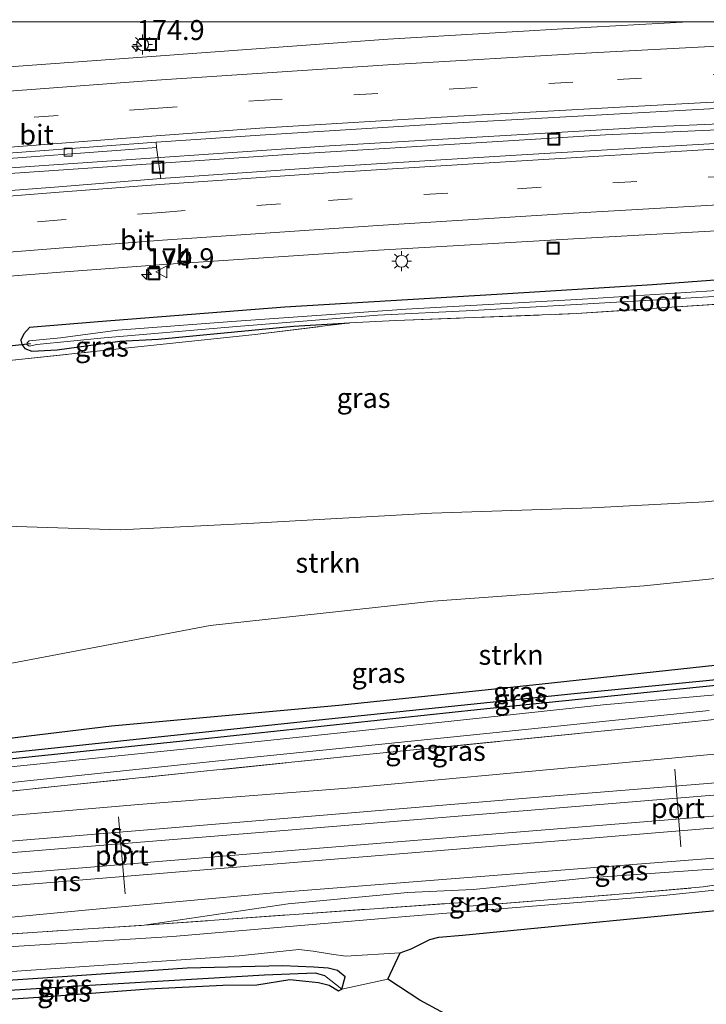
# Model space of a CAD drawing. Units: metres. Extents: x 259990 to 265853, y 478532 to 481253.
# Drawn here: x 264497 to 264583, y 481127 to 481250 of the extents above; entities that cross this region are included whole.
import ezdxf
from ezdxf.enums import TextEntityAlignment as Align

# ---------------------------------------------------------------- set-up
doc = ezdxf.new("R2010")
doc.units = ezdxf.units.M
doc.linetypes.add('IE-TERREINAFSCHEIDING', pattern=[10, 8, -2])
doc.linetypes.add('VW-3-9_STREEP', pattern=[12, 3, -9])
doc.layers.get('0').update_dxf_attribs({"lineweight": 25})
for name, color, linetype, lineweight in [('B-ME-AM-KILOMETR-S-B1', 7, 'Continuous', 18), ('B-ME-BV-GELEIDECONSTRUCTIE-GELEIDERAIL-L-B1', 213, 'BV-GELEIDERAIL', 18), ('B-ME-GR-STRUIKEN-GV-B6', 93, 'Continuous', 18), ('B-ME-GW-KRUINLIJN-L-B1', 93, 'Continuous', 18), ('B-ME-GW-TEENLIJN-L-B1', 93, 'Continuous', 18), ('B-ME-IE-GRASLAND-GV-B6', 93, 'Continuous', 18), ('B-ME-IE-GRONDWERKLIJN-GROND_INGERICHT-GV-B6', 253, 'Continuous', 18), ('B-ME-IE-HULPGEOMETRIE-L-B1', 53, 'Continuous', 18), ('B-ME-IE-INRICHTINGSELEMENT-S-B1', 253, 'Continuous', 18), ('B-ME-IE-MEUBILAIR_WEGMEUBILAIR-LICHTMAST-S-B1', 8, 'Continuous', 18), ('B-ME-IE-TERREINAFSCHEIDING-RASTERHEKWERK-L-B1', 8, 'IE-TERREINAFSCHEIDING', 18), ('B-ME-OG-WATER-GV-B6', 153, 'Continuous', 18), ('B-ME-SB-SPOOR-GV-B6', 253, 'Continuous', 18), ('B-ME-SB-SPOOR-L-B1', 253, 'Continuous', 18), ('B-ME-VH-VERH_SOORT-BITUMEN-GV-B6', 8, 'IE-TERREINAFSCHEIDING-NATUURLIJK-HOUTWAL', 18), ('B-ME-VV-KOLK-S-B1', 8, 'Continuous', 18), ('B-ME-VW-MARKERING-39STREEP-015-L-B1', 255, 'VW-3-9_STREEP', 18), ('B-ME-VW-MARKERING-STREEP-015-L-B1', 7, 'Continuous', 18), ('B-ME-VW-MEUBILAIR_WEGMEUBILAIR-PORTAAL-L-B1', 8, 'Continuous', 18), ('B-ME-VW-MEUBILAIR_WEGMEUBILAIR-VERKEERSBORD-S-B1', 8, 'Continuous', 18)]:
    doc.layers.add(name, color=color, linetype=linetype, lineweight=lineweight)
for name, color, linetype in [('B-ME-GR-BOS-GV-B6', 10, 'Continuous'), ('B-ME-GW-INSTEEKWATERGANG-L-B1', 10, 'Continuous'), ('B-ME-GW-WATERGANG-GREPPEL-L-B1', 10, 'Continuous'), ('B-ME-KW-DUIKER-L-B1', 10, 'Continuous')]:
    doc.layers.add(name, color=color, linetype=linetype)
doc.styles.add('NLCS-ISO', font='NLCS-ISO.TTF')
doc.linetypes.add('BV-GELEIDERAIL', pattern='A,10,-3,[108,NLCS.SHX,S=1,R=0,X=0,Y=0],-3', length=16)
doc.linetypes.add('IE-TERREINAFSCHEIDING-NATUURLIJK-HOUTWAL', pattern='A,7,-1.5,[67,NLCS.SHX,S=0.75,R=45,X=0,Y=0],-1.5,7,-1.5,[70,NLCS.SHX,S=0.75,R=0,X=0,Y=0],-1.5', length=20)

# ---------------------------------------------------------------- blocks, each defined once
blk = doc.blocks.new('hecto')
for p, q in [((0, 0.625), (-0.625, 0)), ((0, -0.625), (0, 0.625)), ((-0.625, 0), (0.625, 0)), ((0.625, 0), (0, -0.625))]:
    blk.add_line(p, q)
blk = doc.blocks.new('lantaarnpaal')
for p, q in [((0, 0.75), (0, 1.25)), ((-0.75, 0), (-1.25, 0)), ((-0.88, 0.88), (-0.53, 0.53)), ((0.53, 0.53), (0.88, 0.88)), ((0.75, 0), (1.25, 0)), ((-0.53, -0.53), (-0.88, -0.88)), ((0, -0.75), (0, -1.25)), ((0.53, -0.53), (0.88, -0.88))]:
    blk.add_line(p, q)
blk.add_circle((0, 0), 0.75)
blk = doc.blocks.new('kolk')
blk.add_lwpolyline([(-0.5, -0.5), (0.5, -0.5), (0.5, 0.5), (-0.5, 0.5)], close=True)
blk = doc.blocks.new('put')
for p, q in [((0.75, 0.75), (-0.75, 0.75)), ((-0.75, 0.75), (-0.75, -0.75)), ((0.75, -0.75), (0.75, 0.75)), ((-0.75, -0.75), (0.75, -0.75))]:
    blk.add_line(p, q)
blk.add_lwpolyline([(-0.625, 0.625), (0.625, 0.625), (0.625, -0.625), (-0.625, -0.625)], close=True)
blk = doc.blocks.new('verkeersbord')
for p, q in [((0, 0.75), (-0.75, -0.625)), ((0.75, -0.625), (0, 0.75)), ((-0.75, -0.625), (0.75, -0.625))]:
    blk.add_line(p, q)

msp = doc.modelspace()

# ---------------------------------------------------------------- linework, layer by layer
at = {"layer": 'B-ME-BV-GELEIDECONSTRUCTIE-GELEIDERAIL-L-B1'}
for points in [[(264323.462, 481211.486, 37.599), (264327.979, 481212.23, 37.647), (264338.418, 481214.601, 37.617), (264346.181, 481216.34, 37.665), (264351.382, 481217.526, 37.692), (264354.847, 481218.14, 37.746), (264376.41, 481220.977, 37.746), (264395.01, 481222.993, 37.821), (264399.082, 481223.048, 37.863), (264403.279, 481223.161, 37.815), (264416.244, 481225.154, 37.839), (264434.777, 481227.071, 37.962), (264461.409, 481229.223, 38.037), (264499.476, 481231.936, 38.277), (264535.891, 481234.441, 38.52), (264577.188, 481236.891, 38.796), (264618.44, 481238.664, 39.06), (264654.864, 481240.116, 39.375), (264679.716, 481241.077, 39.618), (264682.869, 481241.393, 39.684)], [(264683.107, 481240.571, 39.675), (264653.136, 481239.348, 39.423), (264611.814, 481237.69, 39.069), (264570.538, 481235.854, 38.757), (264530.608, 481233.383, 38.508), (264493.314, 481230.829, 38.238), (264456.812, 481228.147, 38.082), (264421.575, 481225.115, 37.839), (264397.74, 481221.987, 37.716), (264391.311, 481220.929, 37.818), (264385.797, 481219.828, 37.872), (264382.588, 481219.126, 37.818), (264378.548, 481218.377, 37.779), (264375.564, 481217.951, 37.764), (264359.572, 481215.955, 37.731), (264339.854, 481213.239, 37.674), (264325.453, 481211.069, 37.599), (264323.677, 481210.806, 37.599)]]:
    msp.add_polyline3d(points, dxfattribs=at)
at = {"layer": 'B-ME-GR-BOS-GV-B6'}
msp.add_polyline3d([(264602.719, 481111.169, 43.041), (264582.881, 481111.441, 42.897), (264567.857, 481116.158, 42.951), (264547.217, 481127.264, 42.837), (264543.211, 481129.899, 42.858), (264544.757, 481133.217, 42.939), (264546.135, 481133.731, 42.966), (264548.496, 481134.898, 43.047), (264549.62, 481135.187, 43.098), (264552.563, 481135.44, 43.119), (264588.672, 481138.937, 43.476)], dxfattribs=at)
at = {"layer": 'B-ME-GR-STRUIKEN-GV-B6'}
for points in [[(264602.124, 481182.034, 47.598), (264575.363, 481179.278, 47.478), (264548.9, 481177.333, 47.394), (264520.905, 481174.303, 47.28), (264459.227, 481162.561, 44.604), (264439.936, 481157.746, 43.419), (264432.396, 481155.989, 42.921), (264427.561, 481154.666, 42.507), (264436.767, 481162.437, 43.317), (264436.495, 481168.262, 43.416), (264433.134, 481179.02, 43.362), (264432.4, 481182.219, 43.344), (264431.704, 481186.079, 43.218), (264431.494, 481187.445, 43.128), (264445.497, 481187.808, 43.647), (264460.839, 481187.625, 44.805), (264463.884, 481187.498, 44.856), (264486.175, 481187.031, 45.882), (264509.636, 481186.268, 46.836), (264525.654, 481187.085, 47.148), (264548.738, 481188.375, 47.34), (264568.82, 481189.037, 47.364), (264583.035, 481189.777, 47.391), (264607.686, 481192.307, 47.403)], [(264584.623, 481169.341, 43.743), (264562.198, 481166.92, 43.563), (264537.042, 481164.311, 43.302), (264508.515, 481161.681, 42.996), (264484.669, 481158.824, 42.828), (264458.655, 481156.303, 42.618), (264435.389, 481154.157, 42.474), (264422.32, 481152.438, 42.267), (264427.561, 481154.666, 42.507), (264432.396, 481155.989, 42.921), (264439.936, 481157.746, 43.419), (264459.227, 481162.561, 44.604), (264520.905, 481174.303, 47.28), (264548.9, 481177.333, 47.394), (264575.363, 481179.278, 47.478), (264602.124, 481182.034, 47.598)]]:
    msp.add_polyline3d(points, dxfattribs=at)
at = {"layer": 'B-ME-GW-INSTEEKWATERGANG-L-B1'}
msp.add_line((264531.353, 481211.848, 37.113), (264538.412, 481212.234, 37.572), dxfattribs=at)
for points in [[(264688.011, 481222.697, 38.472), (264651.101, 481220.64, 38.226), (264625.057, 481219.594, 38.022), (264599.931, 481218.779, 37.881), (264576.4, 481217.036, 37.701), (264556.878, 481215.817, 37.479), (264530.289, 481214.209, 37.278), (264506.873, 481212.393, 37.158), (264498.262, 481211.675, 37.116), (264497.511, 481210.891, 37.047), (264497.175, 481210.073, 37.011), (264497.279, 481209.539, 36.969), (264497.645, 481209.033, 36.939), (264498.525, 481208.709, 36.939), (264501.732, 481208.856, 36.939), (264509.584, 481209.942, 36.993), (264514.384, 481210.207, 37.113), (264531.353, 481211.848, 37.113)], [(264593.399, 481167.682, 43.53), (264554.405, 481163.69, 43.176), (264519.914, 481160.009, 42.918), (264486.434, 481156.563, 42.663), (264456.265, 481153.553, 42.528), (264434.241, 481151.389, 42.333), (264423.865, 481150.341, 42.267), (264421.594, 481150.366, 42.267), (264420.949, 481150.479, 42.267), (264420.174, 481150.702, 42.267), (264419.858, 481151.06, 42.267), (264419.904, 481151.553, 42.267), (264420.384, 481151.968, 42.267), (264421.111, 481152.211, 42.267), (264422.32, 481152.438, 42.267), (264435.389, 481154.157, 42.474), (264458.655, 481156.303, 42.618), (264484.669, 481158.824, 42.828), (264508.515, 481161.681, 42.996), (264537.042, 481164.311, 43.302), (264562.198, 481166.92, 43.563), (264584.623, 481169.341, 43.743)], [(264484.37, 481126.694, 42.123), (264499.401, 481127.661, 42.279), (264513.159, 481128.723, 42.435), (264522.488, 481129.186, 42.549), (264526.788, 481129.198, 42.57), (264530.93, 481129.877, 42.612), (264532.911, 481129.675, 42.612), (264534.503, 481129.498, 42.612), (264535.837, 481129.147, 42.612), (264536.998, 481128.439, 42.636), (264537.448, 481128.664, 42.636), (264537.858, 481130.225, 42.825), (264536.877, 481131.026, 42.813), (264535.739, 481131.281, 42.798), (264533.9, 481131.438, 42.774), (264529.995, 481131.595, 42.774), (264518.027, 481131.292, 42.66), (264502.994, 481130.258, 42.522), (264486.143, 481129.126, 42.339)]]:
    msp.add_polyline3d(points, dxfattribs=at)
at = {"layer": 'B-ME-GW-KRUINLIJN-L-B1'}
for points in [[(264422.32, 481152.438, 42.267), (264427.561, 481154.666, 42.507), (264432.396, 481155.989, 42.921), (264439.936, 481157.746, 43.419), (264459.227, 481162.561, 44.604), (264520.905, 481174.303, 47.28), (264548.9, 481177.333, 47.394), (264575.363, 481179.278, 47.478), (264602.124, 481182.034, 47.598), (264625.491, 481184.262, 47.598), (264651.677, 481186.206, 47.616), (264674.491, 481188.696, 47.439), (264696.567, 481191.252, 47.331)], [(264512.615, 481136.682, 42.555), (264530.716, 481139.352, 42.813), (264545.701, 481140.802, 42.846), (264553.912, 481141.164, 42.99), (264568.431, 481142.643, 43.116), (264593.952, 481144.409, 43.38), (264619.666, 481146.511, 43.719), (264654.283, 481149.129, 43.917), (264689.17, 481151.74, 43.917), (264706.991, 481152.935, 43.863)]]:
    msp.add_polyline3d(points, dxfattribs=at)
at = {"layer": 'B-ME-GW-TEENLIJN-L-B1'}
for points in [[(264401.158, 481143.885, 42.486), (264402.259, 481142.683, 42.198), (264406.806, 481142.9, 42.087), (264431.173, 481144.881, 41.931), (264462.514, 481147.238, 41.754), (264491.976, 481150.129, 41.694), (264511.93, 481151.848, 41.616), (264538.656, 481153.927, 41.421), (264569.467, 481156.763, 41.19), (264597.06, 481159.364, 41.145), (264622.982, 481161.55, 40.992), (264647.629, 481163.583, 40.824), (264666.269, 481165.093, 40.833), (264703.062, 481167.377, 40.608)], [(264706.311, 481155.436, 40.641), (264699.142, 481154.633, 40.743), (264670.012, 481152.531, 40.857), (264621.268, 481148.003, 41.205), (264571.796, 481144.132, 41.316), (264528.895, 481140.741, 41.505), (264505.221, 481138.562, 41.601), (264478.865, 481136.083, 41.679), (264457.505, 481134.608, 41.745), (264440.48, 481133.087, 41.778), (264438.035, 481131.706, 42.114)]]:
    msp.add_polyline3d(points, dxfattribs=at)
at = {"layer": 'B-ME-GW-WATERGANG-GREPPEL-L-B1'}
for points in [[(264699.697, 481179.747, 43.215), (264666.019, 481176.378, 43.299), (264640.702, 481173.62, 43.098), (264615.167, 481170.572, 43.047), (264592.068, 481168.216, 42.933), (264566.165, 481165.655, 42.786), (264533.37, 481162.274, 42.525), (264497.386, 481158.481, 42.204), (264450.686, 481153.877, 41.844), (264420.661, 481150.878, 41.61)], [(264469.007, 481126.89, 41.544), (264489.69, 481128.16, 41.544), (264504.376, 481129.075, 41.544), (264519.998, 481129.998, 41.544), (264527.721, 481130.467, 41.544), (264534.107, 481130.724, 41.544), (264535.277, 481130.366, 41.544)]]:
    msp.add_polyline3d(points, dxfattribs=at)
at = {"layer": 'B-ME-IE-GRASLAND-GV-B6'}
for points in [[(264475.6679, 481250, 37.281), (264580.9152, 481250, 37.9875), (264568.71, 481249.336, 37.913), (264543.225, 481247.842, 37.769), (264513.567, 481245.677, 37.716), (264488.758, 481243.878, 37.69), (264465.555, 481241.992, 37.643), (264433.356, 481239.08, 37.581), (264410.447, 481236.682, 37.53), (264378.833, 481233.108, 37.405), (264347.371, 481229.039, 37.311), (264320.821, 481225.1, 37.304), (264319.783, 481224.937, 37.303), (264318.051, 481231.366, 36.834), (264334.795, 481233.962, 36.954), (264349.123, 481235.712, 36.963), (264368.25, 481238.444, 36.99), (264402.43, 481242.476, 37.08), (264429.463, 481245.384, 37.164), (264457.1, 481248.15, 37.179), (264475.539, 481249.953, 37.281), (264475.6679, 481250, 37.281)], [(264514.717, 481230.352, 37.783), (264501.93, 481229.328, 37.703), (264477.174, 481227.412, 37.565), (264451.084, 481225.133, 37.414), (264425.916, 481222.72, 37.346), (264404.326, 481220.449, 37.271), (264381.873, 481217.803, 37.172), (264355.08, 481214.433, 37.061), (264332.9, 481211.336, 37.072), (264323.819, 481209.954, 37.064), (264322.765, 481213.864, 36.959), (264349.021, 481217.588, 37.018), (264379.686, 481221.508, 37.07), (264411.369, 481225.148, 37.189), (264434.187, 481227.557, 37.291), (264466.45, 481230.49, 37.442), (264489.419, 481232.417, 37.577), (264514.194, 481234.24, 37.724), (264514.717, 481230.352, 37.783)], [(264383.103, 481207.141, 36.921), (264405.466, 481209.775, 36.992), (264426.971, 481212.052, 37.053), (264452.075, 481214.512, 37.162), (264478.082, 481216.741, 37.284), (264502.662, 481218.632, 37.423), (264515.05, 481219.57, 37.522), (264542.019, 481221.363, 37.697), (264566.516, 481222.773, 37.844), (264591.88, 481224.198, 38.002)], [(264587.059, 481214.753, 37.627), (264566.88, 481213.404, 37.56), (264544.221, 481212.548, 37.418), (264538.412, 481212.234, 37.572), (264531.353, 481211.848, 37.113), (264514.384, 481210.207, 37.113), (264509.584, 481209.942, 36.993), (264501.732, 481208.856, 36.939), (264498.525, 481208.709, 36.939), (264497.645, 481209.033, 36.939), (264497.279, 481209.539, 36.969), (264497.175, 481210.073, 37.011), (264497.511, 481210.891, 37.047), (264498.262, 481211.675, 37.116), (264506.873, 481212.393, 37.158), (264530.289, 481214.209, 37.278), (264556.878, 481215.817, 37.479), (264576.4, 481217.036, 37.701), (264599.931, 481218.779, 37.881)], [(264599.931, 481218.779, 37.881), (264576.4, 481217.036, 37.701), (264556.878, 481215.817, 37.479), (264530.289, 481214.209, 37.278), (264506.873, 481212.393, 37.158), (264498.262, 481211.675, 37.116), (264497.511, 481210.891, 37.047), (264497.175, 481210.073, 37.011), (264497.279, 481209.539, 36.969), (264497.645, 481209.033, 36.939), (264498.525, 481208.709, 36.939), (264501.732, 481208.856, 36.939), (264509.584, 481209.942, 36.993), (264514.384, 481210.207, 37.113), (264531.353, 481211.848, 37.113)], [(264587.091, 481216.456, 37.02), (264567.616, 481215.211, 36.867), (264545.491, 481213.973, 36.822), (264523.63, 481212.438, 36.63), (264509.335, 481211.352, 36.495), (264502.142, 481210.353, 36.375), (264498.221, 481209.98, 36.375), (264497.953, 481209.724, 36.375), (264497.893, 481209.521, 36.375), (264498.19, 481209.337, 36.375), (264499.159, 481209.533, 36.375), (264507.612, 481210.375, 36.375), (264524.228, 481211.792, 36.534), (264541.967, 481213.21, 36.678), (264553.869, 481213.806, 36.9), (264584.137, 481215.553, 37.029)], [(264387.324, 481196.901, 36.671), (264415.285, 481199.445, 36.906), (264447.735, 481202.505, 36.957), (264482.845, 481205.898, 36.957), (264486.939, 481206.655, 36.972), (264490.767, 481206.966, 37.074), (264494.949, 481207.427, 37.149), (264507.862, 481208.807, 37.14), (264526.554, 481210.771, 37.314), (264538.412, 481212.234, 37.572), (264544.221, 481212.548, 37.418), (264566.88, 481213.404, 37.56), (264587.059, 481214.753, 37.627)], [(264531.353, 481211.848, 37.113), (264538.412, 481212.234, 37.572), (264526.554, 481210.771, 37.314), (264507.862, 481208.807, 37.14), (264494.949, 481207.427, 37.149), (264490.767, 481206.966, 37.074), (264486.939, 481206.655, 36.972), (264482.845, 481205.898, 36.957), (264447.735, 481202.505, 36.957), (264415.285, 481199.445, 36.906), (264387.324, 481196.901, 36.671)], [(264607.686, 481192.307, 47.403), (264583.035, 481189.777, 47.391), (264568.82, 481189.037, 47.364), (264548.738, 481188.375, 47.34), (264525.654, 481187.085, 47.148), (264509.636, 481186.268, 46.836), (264486.175, 481187.031, 45.882), (264463.884, 481187.498, 44.856), (264457.77, 481195.846, 40.524), (264426.563, 481194.384, 39.987), (264398.534, 481194.128, 38.781)], [(264592.068, 481168.216, 42.933), (264566.165, 481165.655, 42.786), (264533.37, 481162.274, 42.525), (264497.386, 481158.481, 42.204), (264450.686, 481153.877, 41.844), (264420.661, 481150.878, 41.61), (264419.858, 481151.06, 42.267), (264419.904, 481151.553, 42.267), (264420.384, 481151.968, 42.267), (264421.111, 481152.211, 42.267), (264422.32, 481152.438, 42.267), (264435.389, 481154.157, 42.474), (264458.655, 481156.303, 42.618), (264484.669, 481158.824, 42.828), (264508.515, 481161.681, 42.996), (264537.042, 481164.311, 43.302), (264562.198, 481166.92, 43.563), (264584.623, 481169.341, 43.743)], [(264593.399, 481167.682, 43.53), (264554.405, 481163.69, 43.176), (264519.914, 481160.009, 42.918), (264486.434, 481156.563, 42.663), (264456.265, 481153.553, 42.528), (264434.241, 481151.389, 42.333), (264423.865, 481150.341, 42.267), (264421.594, 481150.366, 42.267), (264420.949, 481150.479, 42.267), (264420.174, 481150.702, 42.267), (264419.858, 481151.06, 42.267), (264420.661, 481150.878, 41.61), (264450.686, 481153.877, 41.844), (264497.386, 481158.481, 42.204), (264533.37, 481162.274, 42.525), (264566.165, 481165.655, 42.786), (264592.068, 481168.216, 42.933)], [(264486.434, 481156.563, 42.663), (264519.914, 481160.009, 42.918), (264554.405, 481163.69, 43.176), (264593.399, 481167.682, 43.53)], [(264398.623, 481165.091, 42.52), (264399.341, 481164.817, 42.52), (264399.986, 481164.521, 42.532), (264400.621, 481164.064, 42.532), (264401.302, 481163.412, 42.532), (264404.281, 481160.522, 42.541), (264407.23, 481157.564, 42.511), (264410.819, 481153.902, 42.463), (264414.074, 481150.712, 42.376), (264416.509, 481148.843, 42.343), (264417.724, 481148.111, 42.328), (264419.01, 481147.719, 42.328), (264420.184, 481147.41, 42.358), (264421.22, 481147.215, 42.358), (264422.158, 481147.091, 42.358), (264423.843, 481147.127, 42.358), (264434.39, 481148.36, 42.454), (264466.272, 481151.557, 42.604), (264495.624, 481154.567, 42.832), (264525.607, 481157.664, 43.003), (264555.586, 481160.74, 43.174), (264583.518, 481163.625, 43.426)], [(264402.259, 481142.683, 42.198), (264401.158, 481143.885, 42.486), (264409.716, 481144.787, 42.378), (264417.265, 481145.506, 42.321), (264419.967, 481145.783, 42.309), (264422.549, 481146.077, 42.39), (264438.356, 481147.623, 42.465), (264469.125, 481150.678, 42.585), (264502.589, 481154.2, 42.831), (264539.271, 481157.961, 43.077), (264573.777, 481161.41, 43.338), (264608.986, 481165.085, 43.572)], [(264608.986, 481165.085, 43.572), (264573.777, 481161.41, 43.338), (264539.271, 481157.961, 43.077), (264502.589, 481154.2, 42.831), (264469.125, 481150.678, 42.585), (264438.356, 481147.623, 42.465), (264422.549, 481146.077, 42.39), (264419.967, 481145.783, 42.309), (264417.265, 481145.506, 42.321), (264409.716, 481144.787, 42.378), (264401.158, 481143.885, 42.486), (264402.259, 481142.683, 42.198)], [(264586.196, 481165.741, 43.468), (264570.242, 481164.338, 43.354), (264550.001, 481162.147, 43.165), (264524.911, 481159.516, 43.039), (264495.462, 481156.5, 42.853)], [(264597.06, 481159.364, 41.145), (264569.467, 481156.763, 41.19), (264538.656, 481153.927, 41.421), (264511.93, 481151.848, 41.616), (264491.976, 481150.129, 41.694), (264462.514, 481147.238, 41.754), (264431.173, 481144.881, 41.931), (264406.806, 481142.9, 42.087), (264402.259, 481142.683, 42.198)], [(264438.035, 481131.706, 42.114), (264440.48, 481133.087, 41.778), (264457.505, 481134.608, 41.745), (264478.865, 481136.083, 41.679), (264505.221, 481138.562, 41.601), (264528.895, 481140.741, 41.505), (264571.796, 481144.132, 41.316), (264621.268, 481148.003, 41.205), (264670.012, 481152.531, 40.857), (264699.142, 481154.633, 40.743), (264706.311, 481155.436, 40.641), (264706.991, 481152.935, 43.863), (264689.17, 481151.74, 43.917), (264654.283, 481149.129, 43.917), (264619.666, 481146.511, 43.719), (264593.952, 481144.409, 43.38), (264568.431, 481142.643, 43.116), (264553.912, 481141.164, 42.99), (264545.701, 481140.802, 42.846), (264530.716, 481139.352, 42.813), (264512.615, 481136.682, 42.555), (264474.342, 481134.191, 42.318), (264438.035, 481131.706, 42.114)], [(264512.615, 481136.682, 42.555), (264530.716, 481139.352, 42.813), (264545.701, 481140.802, 42.846), (264553.912, 481141.164, 42.99), (264568.431, 481142.643, 43.116), (264593.952, 481144.409, 43.38), (264619.666, 481146.511, 43.719), (264654.283, 481149.129, 43.917), (264689.17, 481151.74, 43.917), (264706.991, 481152.935, 43.863), (264707.253, 481151.972, 43.83), (264669.284, 481149.208, 44.064), (264638.552, 481146.857, 43.893), (264617.537, 481145.241, 43.767), (264589.484, 481142.519, 43.386), (264582.783, 481141.482, 43.317), (264573.272, 481140.671, 43.299), (264553.375, 481139.081, 43.074), (264552.643, 481139.556, 43.068), (264512.615, 481136.682, 42.555)], [(264611.122, 481143.901, 43.704), (264577.8, 481140.424, 43.458), (264545.471, 481137.763, 42.999), (264516.166, 481135.281, 42.663), (264481.562, 481133.113, 42.393), (264447.142, 481131.236, 42.12), (264420.349, 481129.236, 42.066), (264414.511, 481128.524, 42.006), (264410.791, 481127.942, 42.012), (264408.081, 481127.5, 42.099), (264406.434, 481127.207, 42.135), (264405.172, 481127.378, 42.198), (264404.264, 481127.504, 42.261), (264403.529, 481127.715, 42.273), (264403.132, 481127.948, 42.273), (264402.599, 481128.351, 42.321), (264402.037, 481128.858, 42.363), (264401.484, 481129.741, 42.312), (264401.154, 481130.605, 42.423), (264401.107, 481131.456, 42.459), (264401.065, 481132.219, 42.459)], [(264401.065, 481132.219, 42.459), (264403.051, 481129.538, 42.21), (264414.779, 481130.177, 42.021), (264438.035, 481131.706, 42.114), (264474.342, 481134.191, 42.318), (264512.615, 481136.682, 42.555), (264552.643, 481139.556, 43.068), (264553.375, 481139.081, 43.074), (264573.272, 481140.671, 43.299), (264582.783, 481141.482, 43.317), (264589.484, 481142.519, 43.386)], [(264423.348, 481126.16, 42.015), (264433.866, 481127.146, 42.036), (264455.557, 481128.499, 42.138), (264491.147, 481130.564, 42.441), (264524.538, 481132.827, 42.771), (264532.041, 481133.655, 42.828), (264533.843, 481133.433, 42.858), (264536.139, 481133.045, 42.864), (264537.921, 481132.795, 42.888), (264544.757, 481133.217, 42.939)], [(264544.757, 481133.217, 42.939), (264543.211, 481129.899, 42.858), (264537.448, 481128.664, 42.636), (264537.858, 481130.225, 42.825), (264536.877, 481131.026, 42.813), (264535.739, 481131.281, 42.798), (264533.9, 481131.438, 42.774), (264529.995, 481131.595, 42.774), (264518.027, 481131.292, 42.66), (264502.994, 481130.258, 42.522), (264486.143, 481129.126, 42.339), (264471.459, 481128.295, 42.21), (264468.623, 481128.051, 42.144), (264467.966, 481127.73, 42.144), (264467.707, 481127.321, 42.144), (264467.693, 481126.836, 42.144), (264468.094, 481126.052, 42.012)], [(264537.448, 481128.664, 42.636), (264536.998, 481128.439, 42.636), (264535.837, 481129.147, 42.612), (264534.503, 481129.498, 42.612), (264532.911, 481129.675, 42.612), (264530.93, 481129.877, 42.612), (264526.788, 481129.198, 42.57), (264522.488, 481129.186, 42.549), (264513.159, 481128.723, 42.435), (264499.401, 481127.661, 42.279), (264484.37, 481126.694, 42.123), (264472.348, 481125.973, 42.009), (264468.094, 481126.052, 42.012), (264467.693, 481126.836, 42.144), (264467.707, 481127.321, 42.144), (264469.007, 481126.89, 41.544), (264489.69, 481128.16, 41.544), (264504.376, 481129.075, 41.544), (264519.998, 481129.998, 41.544), (264527.721, 481130.467, 41.544), (264534.107, 481130.724, 41.544), (264535.277, 481130.366, 41.544), (264537.448, 481128.664, 42.636)], [(264537.448, 481128.664, 42.636), (264535.277, 481130.366, 41.544), (264534.107, 481130.724, 41.544), (264527.721, 481130.467, 41.544), (264519.998, 481129.998, 41.544), (264504.376, 481129.075, 41.544), (264489.69, 481128.16, 41.544), (264469.007, 481126.89, 41.544), (264467.707, 481127.321, 42.144), (264467.966, 481127.73, 42.144), (264468.623, 481128.051, 42.144), (264471.459, 481128.295, 42.21), (264486.143, 481129.126, 42.339), (264502.994, 481130.258, 42.522), (264518.027, 481131.292, 42.66), (264529.995, 481131.595, 42.774), (264533.9, 481131.438, 42.774), (264535.739, 481131.281, 42.798), (264536.877, 481131.026, 42.813), (264537.858, 481130.225, 42.825), (264537.448, 481128.664, 42.636)]]:
    msp.add_polyline3d(points, dxfattribs=at)
at = {"layer": 'B-ME-IE-GRONDWERKLIJN-GROND_INGERICHT-GV-B6'}
msp.add_polyline3d([(264484.37, 481126.694, 42.123), (264499.401, 481127.661, 42.279), (264513.159, 481128.723, 42.435), (264522.488, 481129.186, 42.549), (264526.788, 481129.198, 42.57), (264530.93, 481129.877, 42.612), (264532.911, 481129.675, 42.612), (264534.503, 481129.498, 42.612), (264535.837, 481129.147, 42.612), (264536.998, 481128.439, 42.636), (264537.448, 481128.664, 42.636), (264543.211, 481129.899, 42.858), (264547.217, 481127.264, 42.837), (264567.857, 481116.158, 42.951)], dxfattribs=at)
at = {"layer": 'B-ME-IE-HULPGEOMETRIE-L-B1'}
msp.add_line((264535.277, 481130.366, 41.544), (264537.448, 481128.664, 42.636), dxfattribs=at)
at = {"layer": 'B-ME-IE-TERREINAFSCHEIDING-RASTERHEKWERK-L-B1'}
msp.add_line((264537.448, 481128.664, 42.636), (264543.211, 481129.899, 42.858), dxfattribs=at)
for points in [[(264538.412, 481212.234, 37.572), (264544.221, 481212.548, 37.418), (264566.88, 481213.404, 37.56), (264587.059, 481214.753, 37.627), (264611.812, 481215.839, 37.989), (264634.898, 481216.871, 38.227), (264656.13, 481217.884, 38.397)], [(264415.285, 481199.445, 36.906), (264447.735, 481202.505, 36.957), (264482.845, 481205.898, 36.957), (264486.939, 481206.655, 36.972), (264490.767, 481206.966, 37.074), (264494.949, 481207.427, 37.149), (264507.862, 481208.807, 37.14), (264526.554, 481210.771, 37.314), (264538.412, 481212.234, 37.572)], [(264398.771, 481143.983, 42.513), (264401.158, 481143.885, 42.486), (264409.716, 481144.787, 42.378), (264417.265, 481145.506, 42.321), (264419.967, 481145.783, 42.309), (264422.549, 481146.077, 42.39), (264438.356, 481147.623, 42.465), (264469.125, 481150.678, 42.585), (264502.589, 481154.2, 42.831), (264539.271, 481157.961, 43.077), (264573.777, 481161.41, 43.338), (264608.986, 481165.085, 43.572), (264648.992, 481169.265, 43.767), (264684.689, 481173.056, 43.884), (264701.143, 481174.431, 43.815)], [(264551.94, 481140.077, 43.068), (264552.643, 481139.556, 43.068), (264553.375, 481139.081, 43.074), (264573.272, 481140.671, 43.299), (264582.783, 481141.482, 43.317), (264589.484, 481142.519, 43.386), (264617.537, 481145.241, 43.767), (264638.552, 481146.857, 43.893), (264669.284, 481149.208, 44.064), (264707.253, 481151.972, 43.83)], [(264403.051, 481129.538, 42.21), (264414.779, 481130.177, 42.021), (264438.035, 481131.706, 42.114), (264474.342, 481134.191, 42.318), (264512.615, 481136.682, 42.555), (264552.643, 481139.556, 43.068)]]:
    msp.add_polyline3d(points, dxfattribs=at)
at = {"layer": 'B-ME-KW-DUIKER-L-B1'}
msp.add_line((264498.384, 481209.617, 36.099), (264490.872, 481208.769, 35.838), dxfattribs=at)
at = {"layer": 'B-ME-OG-WATER-GV-B6'}
msp.add_polyline3d([(264584.137, 481215.553, 37.029), (264553.869, 481213.806, 36.9), (264541.967, 481213.21, 36.678), (264524.228, 481211.792, 36.534), (264507.612, 481210.375, 36.375), (264499.159, 481209.533, 36.375), (264498.19, 481209.337, 36.375), (264497.893, 481209.521, 36.375), (264497.953, 481209.724, 36.375), (264498.221, 481209.98, 36.375), (264502.142, 481210.353, 36.375), (264509.335, 481211.352, 36.495), (264523.63, 481212.438, 36.63), (264545.491, 481213.973, 36.822), (264567.616, 481215.211, 36.867), (264587.091, 481216.456, 37.02)], dxfattribs=at)
at = {"layer": 'B-ME-SB-SPOOR-GV-B6'}
for points in [[(264398.111, 481141.76, 42.499), (264401.1, 481142.322, 42.312), (264402.259, 481142.683, 42.198), (264406.806, 481142.9, 42.087), (264431.173, 481144.881, 41.931), (264462.514, 481147.238, 41.754), (264491.976, 481150.129, 41.694), (264511.93, 481151.848, 41.616), (264538.656, 481153.927, 41.421), (264569.467, 481156.763, 41.19), (264597.06, 481159.364, 41.145)], [(264621.268, 481148.003, 41.205), (264571.796, 481144.132, 41.316), (264528.895, 481140.741, 41.505), (264505.221, 481138.562, 41.601), (264478.865, 481136.083, 41.679), (264457.505, 481134.608, 41.745), (264440.48, 481133.087, 41.778), (264438.035, 481131.706, 42.114), (264414.779, 481130.177, 42.021), (264403.051, 481129.538, 42.21), (264401.065, 481132.219, 42.459)]]:
    msp.add_polyline3d(points, dxfattribs=at)
at = {"layer": 'B-ME-SB-SPOOR-L-B1'}
for points in [[(264344.078, 481134.73, 42.417), (264366.021, 481136.559, 42.441), (264388.088, 481138.384, 42.474), (264391.48, 481138.595, 42.501), (264399.25, 481139.237, 42.474), (264424.082, 481141.343, 42.252), (264460.318, 481144.33, 42.069), (264493.357, 481147.038, 41.883), (264528.14, 481149.91, 41.778), (264562.113, 481152.743, 41.658), (264597.296, 481155.602, 41.448), (264628.8, 481158.206, 41.289), (264654.086, 481160.252, 41.16), (264680.781, 481162.503, 40.998), (264703.893, 481164.324, 40.908)], [(264344.469, 481133.278, 42.48), (264353.919, 481134.073, 42.462), (264380.225, 481136.227, 42.456), (264392.028, 481137.214, 42.483), (264399.894, 481137.853, 42.459), (264428.866, 481140.235, 42.222), (264459.491, 481142.745, 42.093), (264491.048, 481145.392, 41.967), (264530.689, 481148.627, 41.775), (264568.285, 481151.712, 41.61), (264602.336, 481154.515, 41.436), (264631.706, 481156.941, 41.28), (264660.985, 481159.342, 41.136), (264691.508, 481161.88, 40.956), (264704.272, 481162.93, 40.908)], [(264345.15, 481130.75, 42.483), (264366.166, 481132.467, 42.405), (264392.483, 481134.589, 42.456), (264400.875, 481135.265, 42.459), (264423.602, 481137.199, 42.285), (264451.107, 481139.456, 42.123), (264487.182, 481142.409, 41.964), (264533.607, 481146.25, 41.829), (264575.834, 481149.691, 41.616), (264612.969, 481152.752, 41.37), (264645.589, 481155.438, 41.232), (264681.148, 481158.399, 41.07), (264694.797, 481159.494, 40.98), (264704.986, 481160.306, 40.926)], [(264345.548, 481129.272, 42.483), (264363.213, 481130.714, 42.45), (264380.542, 481132.153, 42.447), (264393.275, 481133.227, 42.486), (264401.029, 481133.854, 42.459), (264435.649, 481136.679, 42.252), (264477.524, 481140.138, 42.096), (264520.632, 481143.676, 41.895), (264564.649, 481147.275, 41.718), (264605.633, 481150.66, 41.409), (264652.199, 481154.465, 41.217), (264692.437, 481157.78, 41.025), (264705.381, 481158.854, 40.948)]]:
    msp.add_polyline3d(points, dxfattribs=at)
at = {"layer": 'B-ME-VH-VERH_SOORT-BITUMEN-GV-B6'}
for points in [[(264378.833, 481233.108, 37.405), (264410.447, 481236.682, 37.53), (264433.356, 481239.08, 37.581), (264465.555, 481241.992, 37.643), (264488.758, 481243.878, 37.69), (264513.567, 481245.677, 37.716), (264543.225, 481247.842, 37.769), (264568.71, 481249.336, 37.913), (264580.9152, 481250, 37.9875), (264680.5833, 481250, 38.9195)], [(264665.293, 481238.916, 38.895), (264658.412, 481238.568, 38.839), (264634.313, 481237.348, 38.608), (264609.376, 481236.08, 38.401), (264584.301, 481234.761, 38.224), (264559.316, 481233.271, 38.047), (264535.724, 481231.829, 37.894), (264514.717, 481230.352, 37.783), (264514.194, 481234.24, 37.724), (264514.133, 481234.934, 37.777), (264527.203, 481235.799, 37.82), (264551.936, 481237.338, 37.988), (264572.308, 481238.483, 38.14), (264596.385, 481239.791, 38.33), (264627.497, 481241.406, 38.56), (264648.438, 481242.559, 38.742), (264665.127, 481243.306, 38.918), (264665.206, 481241.267, 38.943), (264665.293, 481238.916, 38.895)], [(264596.385, 481239.791, 38.33), (264572.308, 481238.483, 38.14), (264551.936, 481237.338, 37.988), (264527.203, 481235.799, 37.82), (264514.133, 481234.934, 37.777), (264489.361, 481233.067, 37.624), (264466.382, 481231.212, 37.504), (264434.182, 481228.258, 37.348), (264411.278, 481225.816, 37.251), (264380.554, 481222.327, 37.142)], [(264514.194, 481234.24, 37.724), (264489.419, 481232.417, 37.577), (264466.45, 481230.49, 37.442), (264434.187, 481227.557, 37.291), (264411.369, 481225.148, 37.189), (264379.686, 481221.508, 37.07), (264349.021, 481217.588, 37.018), (264322.765, 481213.864, 36.959), (264322.578, 481214.559, 37.026), (264348.961, 481218.293, 37.071), (264380.554, 481222.327, 37.142), (264411.278, 481225.816, 37.251), (264434.182, 481228.258, 37.348), (264466.382, 481231.212, 37.504), (264489.361, 481233.067, 37.624), (264514.133, 481234.934, 37.777), (264514.194, 481234.24, 37.724)], [(264381.873, 481217.803, 37.172), (264404.326, 481220.449, 37.271), (264425.916, 481222.72, 37.346), (264451.084, 481225.133, 37.414), (264477.174, 481227.412, 37.565), (264501.93, 481229.328, 37.703), (264514.717, 481230.352, 37.783), (264535.724, 481231.829, 37.894), (264559.316, 481233.271, 38.047), (264584.301, 481234.761, 38.224)], [(264591.88, 481224.198, 38.002), (264566.516, 481222.773, 37.844), (264542.019, 481221.363, 37.697), (264515.05, 481219.57, 37.522), (264502.662, 481218.632, 37.423), (264478.082, 481216.741, 37.284), (264452.075, 481214.512, 37.162), (264426.971, 481212.052, 37.053), (264405.466, 481209.775, 36.992), (264383.103, 481207.141, 36.921)], [(264583.518, 481163.625, 43.426), (264555.586, 481160.74, 43.174), (264525.607, 481157.664, 43.003), (264495.624, 481154.567, 42.832), (264466.272, 481151.557, 42.604), (264434.39, 481148.36, 42.454), (264423.843, 481147.127, 42.358), (264422.158, 481147.091, 42.358), (264421.22, 481147.215, 42.358), (264420.184, 481147.41, 42.358), (264419.01, 481147.719, 42.328), (264417.724, 481148.111, 42.328), (264416.509, 481148.843, 42.343), (264414.074, 481150.712, 42.376), (264410.819, 481153.902, 42.463), (264407.23, 481157.564, 42.511), (264404.281, 481160.522, 42.541), (264401.302, 481163.412, 42.532), (264400.621, 481164.064, 42.532), (264399.986, 481164.521, 42.532), (264399.341, 481164.817, 42.52), (264398.623, 481165.091, 42.52)], [(264495.462, 481156.5, 42.853), (264524.911, 481159.516, 43.039), (264550.001, 481162.147, 43.165), (264570.242, 481164.338, 43.354), (264586.196, 481165.741, 43.468)], [(264401.065, 481132.219, 42.459), (264401.107, 481131.456, 42.459), (264401.154, 481130.605, 42.423), (264401.484, 481129.741, 42.312), (264402.037, 481128.858, 42.363), (264402.599, 481128.351, 42.321), (264403.132, 481127.948, 42.273), (264403.529, 481127.715, 42.273), (264404.264, 481127.504, 42.261), (264405.172, 481127.378, 42.198), (264406.434, 481127.207, 42.135), (264408.081, 481127.5, 42.099), (264410.791, 481127.942, 42.012), (264414.511, 481128.524, 42.006), (264420.349, 481129.236, 42.066), (264447.142, 481131.236, 42.12), (264481.562, 481133.113, 42.393), (264516.166, 481135.281, 42.663), (264545.471, 481137.763, 42.999), (264577.8, 481140.424, 43.458), (264611.122, 481143.901, 43.704)], [(264588.672, 481138.937, 43.476), (264552.563, 481135.44, 43.119), (264549.62, 481135.187, 43.098), (264548.496, 481134.898, 43.047), (264546.135, 481133.731, 42.966), (264544.757, 481133.217, 42.939), (264537.921, 481132.795, 42.888), (264536.139, 481133.045, 42.864), (264533.843, 481133.433, 42.858), (264532.041, 481133.655, 42.828), (264524.538, 481132.827, 42.771), (264491.147, 481130.564, 42.441), (264455.557, 481128.499, 42.138), (264433.866, 481127.146, 42.036), (264423.348, 481126.16, 42.015)]]:
    msp.add_polyline3d(points, dxfattribs=at)
at = {"layer": 'B-ME-VW-MARKERING-39STREEP-015-L-B1'}
for points in [[(264513.799, 481239.136, 37.74), (264526.958, 481240.129, 37.787), (264551.431, 481241.605, 37.927), (264572.043, 481242.764, 38.056), (264596.506, 481244.067, 38.245), (264627.278, 481245.636, 38.473), (264648.377, 481246.721, 38.659), (264670.549, 481247.826, 38.862), (264681.033, 481248.347, 38.96)], [(264513.799, 481239.136, 37.74), (264489.187, 481237.329, 37.645), (264466.022, 481235.308, 37.553), (264433.926, 481232.455, 37.442), (264411.006, 481230.07, 37.355), (264379.703, 481226.479, 37.246), (264348.388, 481222.461, 37.18), (264321.869, 481218.686, 37.139), (264321.483, 481218.624, 37.138)], [(264514.793, 481226.111, 37.687), (264535.751, 481227.608, 37.815), (264559.462, 481229.074, 37.966), (264584.366, 481230.584, 38.149), (264609.44, 481231.902, 38.333), (264634.529, 481233.178, 38.522), (264658.643, 481234.318, 38.753), (264682.574, 481235.483, 38.989), (264684.508, 481235.575, 39.007)], [(264514.793, 481226.111, 37.687), (264502.218, 481225.17, 37.643), (264477.422, 481223.228, 37.478), (264451.339, 481220.948, 37.335), (264426.295, 481218.51, 37.242), (264404.853, 481216.245, 37.184), (264382.356, 481213.597, 37.087), (264355.555, 481210.204, 36.997), (264333.287, 481207.137, 36.992), (264324.918, 481205.87, 36.973)]]:
    msp.add_polyline3d(points, dxfattribs=at)
at = {"layer": 'B-ME-VW-MARKERING-STREEP-015-L-B1'}
for points in [[(264513.545, 481242.647, 37.729), (264543.188, 481244.632, 37.838), (264568.775, 481246.101, 37.977), (264594.723, 481247.485, 38.135), (264617.01, 481248.645, 38.329), (264644.225, 481249.981, 38.564), (264644.6178, 481250, 38.5675)], [(264514.122, 481235.702, 37.776), (264527.157, 481236.688, 37.82), (264552.014, 481238.196, 37.996), (264572.311, 481239.319, 38.132), (264596.503, 481240.608, 38.315), (264627.516, 481242.208, 38.554), (264648.482, 481243.265, 38.738), (264670.296, 481244.355, 38.951), (264681.964, 481244.926, 39.065)], [(264320.576, 481221.993, 37.252), (264321.338, 481222.115, 37.253), (264347.791, 481225.91, 37.269), (264379.236, 481229.927, 37.339), (264410.692, 481233.544, 37.441), (264433.65, 481235.891, 37.512), (264465.775, 481238.856, 37.596), (264488.919, 481240.8, 37.659), (264513.545, 481242.647, 37.729)], [(264683.581, 481238.982, 39.077), (264682.526, 481238.932, 39.067), (264658.422, 481237.769, 38.829), (264634.293, 481236.603, 38.593), (264609.368, 481235.373, 38.404), (264584.185, 481234.033, 38.221), (264559.329, 481232.542, 38.037), (264535.722, 481231.047, 37.885), (264514.587, 481229.604, 37.767)], [(264514.122, 481235.702, 37.776), (264489.348, 481233.778, 37.639), (264466.348, 481231.918, 37.527), (264434.113, 481228.977, 37.367), (264411.217, 481226.589, 37.285), (264380.425, 481223.056, 37.175), (264348.882, 481218.998, 37.104), (264322.393, 481215.246, 37.042)], [(264514.952, 481222.617, 37.6), (264541.945, 481224.449, 37.773), (264566.521, 481226.013, 37.942), (264591.938, 481227.456, 38.113), (264622.226, 481229.029, 38.332), (264647.441, 481230.289, 38.552), (264671.319, 481231.424, 38.757), (264685.458, 481232.083, 38.888)], [(264514.587, 481229.604, 37.767), (264501.966, 481228.627, 37.717), (264477.185, 481226.695, 37.561), (264451.114, 481224.409, 37.418), (264425.928, 481221.986, 37.338), (264404.338, 481219.696, 37.261), (264381.99, 481217.067, 37.159), (264355.182, 481213.691, 37.075), (264332.921, 481210.59, 37.067), (264324.008, 481209.249, 37.056)], [(264514.952, 481222.617, 37.6), (264502.507, 481221.675, 37.524), (264477.724, 481219.715, 37.361), (264451.614, 481217.432, 37.232), (264426.662, 481215.024, 37.136), (264405.275, 481212.764, 37.08), (264382.745, 481210.133, 36.98), (264356.133, 481206.776, 36.914), (264333.861, 481203.686, 36.892), (264325.832, 481202.479, 36.881)]]:
    msp.add_polyline3d(points, dxfattribs=at)
at = {"layer": 'B-ME-VW-MEUBILAIR_WEGMEUBILAIR-PORTAAL-L-B1'}
for p, q in [((264579.237, 481156.269, 49.731), (264579.968, 481146.504, 49.731)), ((264510.244, 481140.622, 50.097), (264509.406, 481150.27, 50.097))]:
    msp.add_line(p, q, dxfattribs=at)

# ---------------------------------------------------------------- block references
at = {"layer": 'B-ME-AM-KILOMETR-S-B1', "rotation": 90}
for p in [(264511.703, 481246.953, 37.522), (264512.925, 481218.321, 37.416)]:
    msp.add_blockref('hecto', p, dxfattribs=at)
at = {"layer": 'B-ME-IE-INRICHTINGSELEMENT-S-B1', "rotation": 90}
for p in [(264513.439, 481247.167, 37.634), (264564.041, 481235.3, 38.115), (264514.365, 481231.794, 37.786), (264563.937, 481221.615, 37.751), (264513.852, 481218.381, 37.435)]:
    msp.add_blockref('put', p, dxfattribs=at)
at = {"layer": 'B-ME-IE-MEUBILAIR_WEGMEUBILAIR-LICHTMAST-S-B1', "rotation": 90}
for p in [(264512.442, 481247.166, 37.493), (264544.94, 481219.985, 37.461)]:
    msp.add_blockref('lantaarnpaal', p, dxfattribs=at)
at = {"layer": 'B-ME-VV-KOLK-S-B1', "rotation": 90}
msp.add_blockref('kolk', (264503.101, 481233.644, 37.614), dxfattribs=at)
at = {"layer": 'B-ME-VW-MEUBILAIR_WEGMEUBILAIR-VERKEERSBORD-S-B1', "rotation": 90}
msp.add_blockref('verkeersbord', (264514.837, 481218.665, 37.371), dxfattribs=at)

# ---------------------------------------------------------------- texts
at = {"layer": 'B-ME-AM-KILOMETR-S-B1', "ltscale": 0.2, "style": 'NLCS-ISO'}
for p in [(264511.703, 481246.953, 37.522), (264512.925, 481218.321, 37.416)]:
    msp.add_text('174.9', height=2.5, dxfattribs=at).set_placement(p, align=Align.BOTTOM_LEFT)
at = {"layer": 'B-ME-GR-STRUIKEN-GV-B6', "ltscale": 0.2, "style": 'NLCS-ISO'}
for p in [(264535.6995, 481182.155), (264558.6691, 481170.6072)]:
    msp.add_text('strkn', height=2.5, dxfattribs=at).set_placement(p, align=Align.MIDDLE_CENTER)
at = {"layer": 'B-ME-IE-GRASLAND-GV-B6', "ltscale": 0.2, "style": 'NLCS-ISO'}
for p in [(264507.335, 481209.267), (264540.1661, 481202.8285), (264542.0305, 481168.3335), (264559.7775, 481165.974), (264559.964, 481165.044), (264546.2705, 481158.6935), (264552.11, 481158.557), (264572.513, 481143.571), (264554.244, 481139.5895), (264502.7825, 481129.2425), (264502.5705, 481128.3485)]:
    msp.add_text('gras', height=2.5, dxfattribs=at).set_placement(p, align=Align.MIDDLE_CENTER)
at = {"layer": 'B-ME-OG-WATER-GV-B6', "ltscale": 0.2, "style": 'NLCS-ISO'}
msp.add_text('sloot', height=2.5, dxfattribs=at).set_placement((264576.0799, 481214.9629), align=Align.MIDDLE_CENTER)
at = {"layer": 'B-ME-SB-SPOOR-L-B1', "ltscale": 0.2, "style": 'NLCS-ISO'}
for p in [(264508.1189, 481148.2504), (264509.3147, 481146.8643), (264522.5354, 481145.3189), (264502.9008, 481142.2113)]:
    msp.add_text('ns', height=2.5, dxfattribs=at).set_placement(p, align=Align.MIDDLE_CENTER)
at = {"layer": 'B-ME-VH-VERH_SOORT-BITUMEN-GV-B6', "ltscale": 0.2, "style": 'NLCS-ISO'}
for p in [(264499.1301, 481235.8588), (264511.7495, 481222.6265)]:
    msp.add_text('bit', height=2.5, dxfattribs=at).set_placement(p, align=Align.MIDDLE_CENTER)
at = {"layer": 'B-ME-VW-MEUBILAIR_WEGMEUBILAIR-PORTAAL-L-B1', "ltscale": 0.2, "style": 'NLCS-ISO'}
for p in [(264579.6025, 481151.3865), (264509.825, 481145.446)]:
    msp.add_text('port', height=2.5, dxfattribs=at).set_placement(p, align=Align.MIDDLE_CENTER)
at = {"layer": 'B-ME-VW-MEUBILAIR_WEGMEUBILAIR-VERKEERSBORD-S-B1', "ltscale": 0.2, "style": 'NLCS-ISO'}
msp.add_text('vb', height=2.5, dxfattribs=at).set_placement((264514.837, 481218.665, 37.371), align=Align.BOTTOM_LEFT)

doc.saveas('drawing.dxf')
